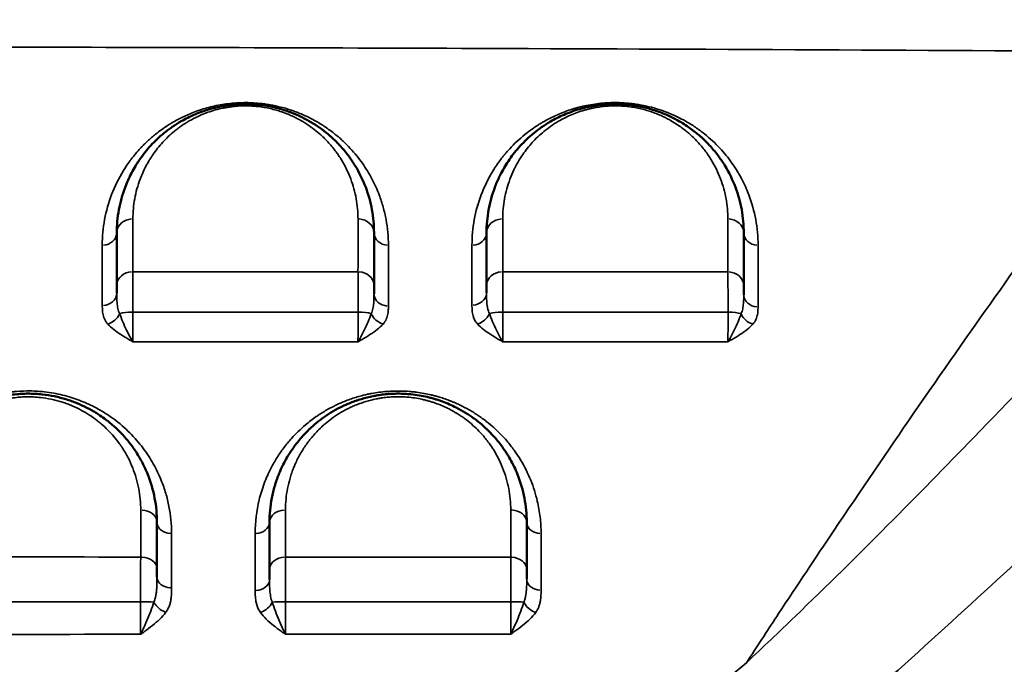
# Model space of a CAD drawing. Units: millimetres. Extents: x -149 to 20448, y 0 to 18256.
# Drawn here: x 6480 to 6787, y 7162 to 7363 of the extents above; entities that cross this region are included whole.
import ezdxf

# ---------------------------------------------------------------- set-up
doc = ezdxf.new("R2010")
doc.units = ezdxf.units.MM
doc.layers.add('MD_Visible', color=7, linetype='Continuous', lineweight=50)
doc.layers.add('MD_Visible Narrow', color=7, linetype='Continuous', lineweight=35)
doc.dimstyles.new('DİLARA 5', dxfattribs={"dimtxt": 250, "dimasz": 100, "dimexe": 0, "dimexo": 100, "dimgap": 50, "dimtad": 2, "dimdec": 0, "dimlfac": 0.1, "dimrnd": 5, "dimtxsty": 'Standard', "dimcen": 0, "dimse1": 1, "dimse2": 1, "dimclrd": 256, "dimadec": 0, "dimazin": 0, "dimtfac": 1, "dimtdec": 0, "dimtix": 1, "dimtmove": 0, "dimatfit": 3, "dimfxl": 1, "dimarcsym": 0})

# ---------------------------------------------------------------- blocks, each defined once
blk = doc.blocks.new('CustomObjectsInViewport8_0')
at = {"layer": 'MD_Visible'}
for p, q in [((6622.83, 7353.66), (6622.83, 7353.66)), ((6627.83, 7353.65), (6627.83, 7353.65)), ((6639.25, 7328.26), (6639.2, 7328.26)), ((6641.42, 7328.26), (6641.42, 7328.26)), ((6627.83, 7316.05), (6627.83, 7316.09)), ((6622.83, 7305.19), (6622.83, 7305.01)), ((6681.55, 7284.2), (6681.55, 7284.2)), ((6627.83, 7271.51), (6627.83, 7271.51)), ((6778.31, 7268.76), (6778.31, 7268.76)), ((6622.83, 7195.51), (6622.83, 7195.51)), ((6627.83, 7195.51), (6627.83, 7195.51)), ((6726.95, 7193.91), (6726.95, 7193.91)), ((6723.62, 7188.91), (6723.62, 7188.91)), ((6522.75, 7183.91), (6522.75, 7183.91)), ((6522.75, 7183.91), (6522.75, 7183.91)), ((6527.56, 7183.91), (6527.56, 7183.91)), ((6527.56, 7183.91), (6527.56, 7183.91)), ((6553.62, 7183.91), (6553.62, 7183.91)), ((6553.62, 7183.91), (6553.62, 7183.91)), ((6558.29, 7183.91), (6558.29, 7183.91)), ((6558.29, 7183.91), (6558.29, 7183.91))]:
    blk.add_line(p, q, dxfattribs=at)
at = {"layer": 'MD_Visible', "extrusion": (0, 0, -1)}
for centre, radius, start, end in [((-6521.83, 7334.91), 15, 183.7811, 183.7812), ((-6521.83, 7284.91), 15, 182.5104, 182.5105), ((-6521.83, 7284.91), 15, 322.2167, 322.2172), ((-6521.83, 7284.91), 15, 318.3953, 318.3958), ((-6521.83, 7284.91), 15, 298.0911, 298.0916), ((-6521.83, 7234.91), 15, 3.9148, 3.9149), ((-6765.83, 7331.91), 96.85, 276.2735, 276.2736), ((-6521.83, 7234.91), 15, 261.3055, 261.3056)]:
    blk.add_arc(centre, radius, start, end, dxfattribs=at)
at = {"layer": 'MD_Visible'}
for points, knots in [([(6590.55, 7296.36), (6590.55, 7298.75), (6590.12, 7303.53), (6588.19, 7310.53), (6585.75, 7315.59), (6583.82, 7318.57), (6583.17, 7319.51), (6582.78, 7320.05), (6581.79, 7321.37), (6580.67, 7322.72), (6579.38, 7324.08), (6578.72, 7324.76), (6577.5, 7325.94), (6575.62, 7327.58), (6573.09, 7329.45), (6570.74, 7330.92), (6568.69, 7332.02), (6567.04, 7332.81), (6565.58, 7333.43), (6564.51, 7333.84), (6563.89, 7334.07), (6562.94, 7334.4), (6561.8, 7334.75), (6560.44, 7335.12), (6558.35, 7335.62), (6556.09, 7336.01), (6553.96, 7336.21), (6553.18, 7336.27), (6552.01, 7336.34), (6550.23, 7336.38), (6548.25, 7336.3), (6546.89, 7336.19), (6546.12, 7336.11), (6545.23, 7336), (6544.05, 7335.83), (6542.1, 7335.47), (6539.78, 7334.91), (6537.94, 7334.33), (6536.92, 7333.96), (6536.51, 7333.81), (6535.81, 7333.54), (6533.67, 7332.67), (6530.84, 7331.24), (6528.21, 7329.56), (6526.52, 7328.34), (6524.92, 7327.09), (6523.07, 7325.47), (6521.09, 7323.46), (6519.31, 7321.38), (6517.99, 7319.62), (6517.03, 7318.19), (6516.12, 7316.75), (6514.68, 7314.19), (6512.68, 7309.7), (6510.98, 7303.53), (6510.55, 7298.76), (6510.55, 7296.36)], [0, 0, 0, 0, 1.237262, 2.474523, 3.711785, 4.021101, 4.175758, 4.253087, 4.330416, 4.949047, 5.052152, 5.155257, 5.361467, 5.773888, 6.186308, 6.598729, 6.804939, 7.01115, 7.21736, 7.320465, 7.372018, 7.42357, 7.62978, 7.732886, 7.835991, 8.248411, 8.351516, 8.403069, 8.454622, 8.660832, 8.867042, 8.970147, 9.0217, 9.073252, 9.210726, 9.348199, 9.623147, 9.898094, 9.932462, 9.96683, 10.035567, 10.173041, 10.722935, 11.135355, 11.341566, 11.547776, 11.960196, 12.372617, 12.785038, 13.197458, 13.403668, 13.609879, 14.022299, 14.84714, 16.084402, 17.321664, 17.321664, 17.321664, 17.321664]), ([(6705.55, 7296.36), (6705.55, 7298.75), (6705.12, 7303.53), (6703.19, 7310.54), (6700.46, 7316.18), (6697.89, 7319.97), (6696.21, 7322.08), (6694.37, 7324.16), (6692.45, 7326.02), (6689.84, 7328.18), (6687.68, 7329.74), (6685.25, 7331.19), (6683.52, 7332.11), (6681.85, 7332.9), (6680.08, 7333.64), (6678.2, 7334.32), (6676.23, 7334.92), (6674.14, 7335.44), (6671.93, 7335.86), (6670.02, 7336.12), (6668.47, 7336.25), (6666.91, 7336.35), (6665.33, 7336.37), (6663.75, 7336.32), (6662.18, 7336.23), (6660.9, 7336.09), (6659.9, 7335.95), (6659.4, 7335.88), (6658.54, 7335.74), (6657.33, 7335.51), (6655.93, 7335.19), (6654.11, 7334.71), (6651.14, 7333.74), (6648.11, 7332.41), (6645.06, 7330.75), (6642.63, 7329.19), (6639.36, 7326.7), (6636.59, 7324.05), (6634.24, 7321.29), (6632.15, 7318.49), (6630.63, 7315.96), (6629.15, 7313.01), (6627.56, 7309.27), (6625.98, 7303.49), (6625.55, 7298.75), (6625.55, 7296.36)], [0, 0, 0, 0, 1.235809, 2.471617, 3.707426, 4.32533, 4.634282, 4.943234, 5.561139, 5.767107, 6.316355, 6.590979, 6.796947, 7.002916, 7.208884, 7.414852, 7.62082, 7.826788, 8.032756, 8.238724, 8.341708, 8.444692, 8.65066, 8.753644, 8.856628, 9.062597, 9.096925, 9.131253, 9.199909, 9.337221, 9.474533, 9.611845, 9.886469, 10.435717, 10.710341, 11.122278, 11.534214, 12.358086, 12.770022, 13.181959, 14.005831, 14.211799, 14.829703, 16.065512, 17.301321, 17.301321, 17.301321, 17.301321]), ([(6510.55, 7280.04), (6510.55, 7279.44), (6510.55, 7278.62), (6510.55, 7277.69), (6510.55, 7277.56)], [0, 0, 0, 0, 0.3354412, 0.3852421, 0.3852421, 0.3852421, 0.3852421]), ([(6590.55, 7277.37), (6590.55, 7277.54), (6590.55, 7278.13), (6590.55, 7279.04), (6590.55, 7279.7), (6590.55, 7279.99)], [0.7667645, 0.7667645, 0.7667645, 0.7667645, 0.8380155, 1.0056186, 1.1732217, 1.1732217, 1.1732217, 1.1732217]), ([(6625.55, 7279.97), (6625.55, 7279.68), (6625.55, 7279.02), (6625.55, 7278.22), (6625.55, 7277.75), (6625.55, 7277.69)], [0, 0, 0, 0, 0.1675475, 0.3350951, 0.3599488, 0.3599488, 0.3599488, 0.3599488]), ([(6705.55, 7277.12), (6705.55, 7277.38), (6705.55, 7278.04), (6705.55, 7279.02), (6705.55, 7279.67), (6705.55, 7279.97)], [0.7362386, 0.7362386, 0.7362386, 0.7362386, 0.8375766, 1.0050919, 1.1726072, 1.1726072, 1.1726072, 1.1726072]), ([(6523.05, 7206.36), (6523.05, 7208.89), (6522.57, 7213.94), (6520.77, 7220.09), (6518.88, 7224.23), (6517.6, 7226.54), (6516.55, 7228.24), (6514.64, 7231.02), (6512.2, 7233.89), (6509.5, 7236.39), (6507.95, 7237.67), (6506.53, 7238.76), (6505.24, 7239.65), (6503.45, 7240.79), (6501.3, 7242), (6498.68, 7243.21), (6496.47, 7244.05), (6494.76, 7244.62), (6492.99, 7245.11), (6490.55, 7245.68), (6488, 7246.09), (6485.39, 7246.3), (6483.44, 7246.37), (6481.48, 7246.34), (6479.29, 7246.2), (6476.92, 7245.91), (6474.83, 7245.52), (6473.2, 7245.13), (6470.81, 7244.48), (6468.15, 7243.53), (6464.99, 7242.08), (6462.4, 7240.66), (6458.83, 7238.31), (6455.72, 7235.67), (6453.55, 7233.39), (6452.31, 7231.97), (6451.43, 7230.88), (6450.47, 7229.58), (6449.43, 7228.07), (6447.78, 7225.37), (6446.05, 7221.79), (6444.63, 7217.7), (6443.87, 7214.6), (6443.23, 7210.82), (6443.05, 7208.27), (6443.05, 7206.36)], [0, 0, 0, 0, 1.027063, 2.054126, 2.567657, 2.824423, 3.081189, 3.337955, 4.108252, 4.450606, 4.621783, 4.79296, 5.049726, 5.135315, 5.477669, 5.820023, 5.9912, 6.162378, 6.333555, 6.504732, 6.847086, 7.018263, 7.189441, 7.360618, 7.531795, 7.760031, 7.988267, 8.102385, 8.216503, 8.672976, 8.901212, 9.243566, 9.585921, 10.270629, 10.612984, 10.698572, 10.955338, 11.126515, 11.297692, 11.640047, 12.324755, 12.838287, 13.351818, 13.608584, 14.378881, 14.378881, 14.378881, 14.378881]), ([(6638.05, 7206.36), (6638.05, 7208.88), (6637.57, 7213.93), (6635.66, 7220.49), (6633.41, 7225.21), (6631.56, 7228.25), (6630.13, 7230.28), (6628.97, 7231.74), (6627.75, 7233.17), (6625.62, 7235.45), (6622.95, 7237.75), (6620.38, 7239.56), (6618.58, 7240.71), (6615.84, 7242.26), (6612.97, 7243.51), (6610.69, 7244.31), (6609.53, 7244.68), (6608.34, 7245.02), (6606.71, 7245.42), (6604.61, 7245.84), (6602.23, 7246.16), (6600.04, 7246.32), (6598.07, 7246.37), (6596.41, 7246.33), (6595.09, 7246.25), (6593.78, 7246.14), (6592.64, 7246), (6591.37, 7245.8), (6589.48, 7245.46), (6587.5, 7244.96), (6585.74, 7244.42), (6584.59, 7244.03), (6583.46, 7243.61), (6582.38, 7243.16), (6581.32, 7242.7), (6578.5, 7241.35), (6575.26, 7239.34), (6572.65, 7237.28), (6571.15, 7235.97), (6569.9, 7234.8), (6568.4, 7233.24), (6566.56, 7231.09), (6564.53, 7228.3), (6562.84, 7225.41), (6561.9, 7223.5), (6561.37, 7222.32), (6560.99, 7221.42), (6560.58, 7220.37), (6560.15, 7219.16), (6559.46, 7217.03), (6558.41, 7212.69), (6558.05, 7208.89), (6558.05, 7206.36)], [0, 0, 0, 0, 1.035902, 2.071805, 2.762406, 3.107707, 3.453008, 3.711983, 3.798308, 4.143609, 4.834211, 5.006861, 5.179511, 5.524812, 5.985213, 6.100313, 6.215414, 6.330514, 6.445614, 6.675815, 6.906015, 7.078665, 7.251316, 7.423966, 7.510291, 7.596617, 7.769267, 7.81243, 7.941917, 8.287218, 8.373543, 8.459868, 8.632519, 8.718844, 8.805169, 8.97782, 9.668421, 10.013722, 10.100047, 10.359023, 10.617998, 10.876974, 11.394925, 11.912876, 12.171851, 12.236595, 12.430827, 12.560315, 12.689803, 12.948778, 13.466729, 14.502632, 14.502632, 14.502632, 14.502632]), ([(6523.05, 7189.34), (6523.05, 7189.8), (6523.05, 7190.68), (6523.05, 7191.47), (6523.05, 7191.85)], [0.8450636, 0.8450636, 0.8450636, 0.8450636, 1.0126106, 1.181379, 1.181379, 1.181379, 1.181379]), ([(6558.05, 7191.8), (6558.05, 7191.05), (6558.05, 7189.98), (6558.05, 7188.8), (6558.05, 7188.55)], [0, 0, 0, 0, 0.3374547, 0.4240158, 0.4240158, 0.4240158, 0.4240158]), ([(6638.05, 7188.66), (6638.05, 7188.86), (6638.05, 7189.53), (6638.05, 7190.59), (6638.05, 7191.38), (6638.05, 7191.76)], [0.7708219, 0.7708219, 0.7708219, 0.7708219, 0.8437439, 1.0124927, 1.1812415, 1.1812415, 1.1812415, 1.1812415])]:
    blk.add_open_spline(points, degree=3, knots=knots, dxfattribs=at)
for points in [[(6510.55, 7296.36), (6510.55, 7291.05), (6510.55, 7285.62), (6510.55, 7280.04)], [(6590.55, 7279.99), (6590.55, 7285.58), (6590.55, 7291.03), (6590.55, 7296.36)], [(6625.55, 7296.36), (6625.55, 7291.02), (6625.55, 7285.56), (6625.55, 7279.97)], [(6705.55, 7279.97), (6705.55, 7285.56), (6705.55, 7291.02), (6705.55, 7296.36)], [(6780.34, 7271.64), (6780.34, 7271.64), (6780.34, 7271.64), (6780.34, 7271.64)], [(6523.05, 7191.85), (6523.05, 7196.76), (6523.05, 7201.59), (6523.05, 7206.36)], [(6558.05, 7206.36), (6558.05, 7201.58), (6558.05, 7196.73), (6558.05, 7191.8)], [(6638.05, 7191.76), (6638.05, 7196.7), (6638.05, 7201.57), (6638.05, 7206.36)]]:
    blk.add_open_spline(points, degree=3, dxfattribs=at)
at = {"layer": 'MD_Visible Narrow'}
for p, q in [((6618.83, 7353.68), (6618.83, 7353.68)), ((6618.83, 7242.03), (6618.83, 7242.03)), ((6618.83, 7240.53), (6618.83, 7240.53)), ((6618.83, 7195.51), (6618.83, 7195.51)), ((6637.92, 7184.91), (6637.92, 7184.91)), ((6642.52, 7184.91), (6642.52, 7184.91)), ((6720.97, 7184.91), (6720.96, 7184.91))]:
    blk.add_line(p, q, dxfattribs=at)
for centre, major_axis, ratio, start_param, end_param in [((6685.83, 7331.91), (16.85, 0), 0, 1.68667, 1.686692), ((6685.83, 7331.91), (16.85, 0), 0, 1.56775, 1.56797), ((6585.55, 7296.36), (5, 0), 0.861156, 0.078258, 1.4869), ((6700.55, 7296.36), (5, 0), 0.861152, 0.07795, 1.481045), ((6595.05, 7296.36), (4.5, 0), 0.861654, 3.219828, 4.628057), ((6710.05, 7296.36), (4.5, 0), 0.861363, 3.219516, 4.622141), ((6585.55, 7279.99), (5, 0), 0.845852, 0.078297, 1.487646), ((6700.55, 7279.97), (5, 0), 0.84665, 0.077881, 1.479747), ((6506.05, 7277.56), (4.5, 0), 0.841569, 4.790265, 6.204611), ((6595.05, 7277.37), (4.5, 0), 0.843942, 3.219867, 4.62881), ((6621.05, 7277.69), (4.5, 0), 0.844733, 4.784215, 6.204292), ((6710.05, 7277.12), (4.5, 0), 0.844294, 3.219423, 4.620372), ((6585.55, 7270.59), (5, 0), 0.21914, 0.646484, 1.514888), ((6700.55, 7270.59), (5, 0), 0.221039, 0.632437, 1.498012), ((6518.05, 7206.36), (5, 0), 0.762666, 0.079071, 1.50235), ((6633.05, 7206.36), (5, 0), 0.768909, 0.078301, 1.487716), ((6527.55, 7206.36), (4.5, 0), 0.763836, 3.220623, 4.643163), ((6642.55, 7206.36), (4.5, 0), 0.769545, 3.219801, 4.627544), ((6518.05, 7191.85), (5, 0), 0.745049, 0.079224, 1.505248), ((6633.05, 7191.76), (5, 0), 0.751383, 0.07833, 1.488266), ((6527.55, 7189.34), (4.5, 0), 0.743193, 3.220796, 4.646459), ((6553.55, 7188.55), (4.5, 0), 0.744201, 4.800841, 6.205167), ((6642.55, 7188.66), (4.5, 0), 0.748153, 3.219815, 4.627818), ((6518.05, 7181.42), (5, 0), 0.049849, 0.677994, 1.54569), ((6633.05, 7181.38), (5, 0), 0.059491, 0.649543, 1.516747)]:
    blk.add_ellipse(centre, major_axis=major_axis, ratio=ratio, start_param=start_param, end_param=end_param, dxfattribs=at)
at = {"layer": 'MD_Visible Narrow', "extrusion": (0, 0, -1)}
for centre, major_axis, ratio, start_param, end_param in [((6515.55, 7296.36), (-5, 0), 0.859981, 0.078677, 1.494857), ((6630.55, 7296.36), (-5, 0), 0.86152, 0.078933, 1.499734), ((6506.05, 7296.36), (-4.5, 0), 0.860201, 3.220254, 4.636161), ((6621.05, 7296.36), (-4.5, 0), 0.86186, 3.220501, 4.640859), ((6515.55, 7280.04), (-5, 0), 0.843961, 0.078605, 1.493496), ((6630.55, 7279.97), (-5, 0), 0.846608, 0.078929, 1.499649), ((6507.74, 7271.77), (-3.38, -2.97), 0.752435, 4.203741, 5.239642), ((6515.55, 7270.61), (-5, 0), 0.215149, 0.653842, 1.523202), ((6593.4, 7271.77), (-3.38, 2.97), 0.757822, 4.187716, 5.224261), ((6622.79, 7271.79), (-3.35, -3.01), 0.751538, 4.219743, 5.256234), ((6630.55, 7270.59), (-5, 0), 0.220786, 0.662996, 1.535905), ((6708.47, 7271.74), (-3.4, 2.94), 0.764326, 4.202103, 5.238653), ((6765.83, 7251.91), (0, 16.85), 0, 1.628051, 1.628088), ((6563.05, 7206.36), (-5, 0), 0.765819, 0.078229, 1.486349), ((6553.55, 7206.36), (-4.5, 0), 0.765662, 3.219769, 4.626948), ((6563.05, 7191.8), (-5, 0), 0.748365, 0.078108, 1.484056), ((6525.73, 7181.7), (-3.62, 2.67), 0.650081, 4.305989, 5.340364), ((6555.17, 7181.69), (-3.68, -2.59), 0.668589, 4.047491, 5.081092), ((6563.05, 7181.4), (-5, 0), 0.055039, 0.641048, 1.507588), ((6640.88, 7181.7), (-3.66, 2.62), 0.668224, 4.330252, 5.363783)]:
    blk.add_ellipse(centre, major_axis=major_axis, ratio=ratio, start_param=start_param, end_param=end_param, dxfattribs=at)
at = {"layer": 'MD_Visible Narrow'}
for points, knots in [([(5806.62, 7352.36), (5855.77, 7352.68), (5954.08, 7353.24), (6126.15, 7353.94), (6249.07, 7354.16), (6322.83, 7354.18), (6421.16, 7354.2), (6593.2, 7353.89), (6765.21, 7353.08), (6838.93, 7352.64)], [-103.167467, -103.167467, -103.167467, -103.167467, -88.427571, -73.687672, -51.577824, -51.577824, -51.577824, -22.104782, 0, 0, 0, 0]), ([(6838.93, 7352.64), (6836.67, 7349.58), (6834.38, 7346.47), (6832.06, 7343.3), (6824.32, 7332.77), (6816.2, 7321.65), (6807.65, 7309.82), (6800.02, 7299.28), (6792.05, 7288.17), (6783.69, 7276.36), (6775.6, 7264.96), (6767.15, 7252.9), (6758.28, 7240.04), (6750.34, 7228.53), (6742.07, 7216.42), (6733.44, 7203.58), (6727.91, 7195.36), (6722.23, 7186.84), (6716.39, 7177.98), (6713.32, 7173.32), (6710.2, 7168.57), (6707.04, 7163.71), (6706.83, 7163.38), (6706.62, 7163.06), (6706.4, 7162.73)], [1.664118, 1.664118, 1.664118, 1.664118, 3.624609, 3.624609, 3.624609, 10.15237, 10.15237, 10.15237, 15.972422, 15.972422, 15.972422, 21.599198, 21.599198, 21.599198, 26.634989, 26.634989, 26.634989, 29.86152, 29.86152, 29.86152, 31.557228, 31.557228, 31.557228, 31.670779, 31.670779, 31.670779, 31.670779]), ([(6595.02, 7292.48), (6595.02, 7295.16), (6594.66, 7299.15), (6593.61, 7303.7), (6592.83, 7306.26), (6592.09, 7308.37), (6591.14, 7310.66), (6589.52, 7313.96), (6587.07, 7317.99), (6583.96, 7321.86), (6581.02, 7324.81), (6578.55, 7326.97), (6576.24, 7328.69), (6574.24, 7330.01), (6572.46, 7331.07), (6570.38, 7332.18), (6568.31, 7333.14), (6566.54, 7333.85), (6564.69, 7334.52), (6562.26, 7335.28), (6559.65, 7335.89), (6557.71, 7336.23), (6556.58, 7336.4), (6555.15, 7336.58), (6553.55, 7336.72), (6551.79, 7336.8), (6550.45, 7336.81), (6549.34, 7336.79), (6548.45, 7336.76), (6547.13, 7336.69), (6545.18, 7336.51), (6542.65, 7336.13), (6540.26, 7335.63), (6537.99, 7335.03), (6535.12, 7334.11), (6532.5, 7333.04), (6530.13, 7331.89), (6528.64, 7331.08), (6527.39, 7330.35), (6525.34, 7329.06), (6522.85, 7327.25), (6520.51, 7325.22), (6519.18, 7323.94), (6518.54, 7323.29), (6518.18, 7322.92), (6516.95, 7321.61), (6515.86, 7320.3), (6514.88, 7319), (6514.66, 7318.7), (6513.86, 7317.61), (6511.59, 7314.2), (6508.71, 7308.31), (6506.53, 7300.53), (6506.04, 7295.18), (6506.04, 7292.48)], [0, 0, 0, 0, 1.593388, 2.390081, 2.788428, 3.186775, 3.717905, 4.249034, 5.311292, 6.373551, 6.90468, 7.435809, 7.966938, 8.232503, 8.498067, 8.852154, 9.20624, 9.383283, 9.560326, 9.914412, 10.268498, 10.445541, 10.534063, 10.622584, 10.888149, 11.020931, 11.153714, 11.286496, 11.352887, 11.419278, 11.684843, 11.950407, 12.215972, 12.481537, 12.747101, 13.27823, 13.543795, 13.80936, 13.986403, 14.163446, 14.871618, 15.402747, 15.668312, 15.801094, 15.867485, 15.933877, 16.73057, 16.780364, 16.830157, 16.929744, 17.527264, 19.120652, 20.714039, 22.307427, 22.307427, 22.307427, 22.307427]), ([(6515.56, 7300.66), (6515.56, 7302.77), (6515.95, 7306.96), (6517.43, 7312.39), (6519.18, 7316.33), (6520.44, 7318.58), (6521.24, 7319.85), (6522.08, 7321.1), (6523.23, 7322.66), (6524.79, 7324.48), (6526.53, 7326.25), (6528.14, 7327.67), (6529.54, 7328.77), (6531.02, 7329.85), (6533.32, 7331.31), (6535.8, 7332.57), (6537.67, 7333.34), (6538.29, 7333.58), (6538.64, 7333.71), (6539.54, 7334.03), (6541.14, 7334.54), (6543.18, 7335.04), (6544.88, 7335.35), (6545.91, 7335.5), (6546.69, 7335.6), (6547.37, 7335.67), (6548.56, 7335.77), (6550.29, 7335.83), (6551.85, 7335.8), (6552.87, 7335.74), (6553.55, 7335.69), (6555.42, 7335.51), (6557.39, 7335.17), (6559.22, 7334.73), (6560.41, 7334.4), (6561.42, 7334.09), (6562.25, 7333.8), (6562.79, 7333.6), (6563.73, 7333.24), (6565.01, 7332.7), (6566.44, 7332.01), (6568.24, 7331.04), (6570.3, 7329.75), (6572.51, 7328.1), (6574.16, 7326.66), (6575.22, 7325.63), (6575.81, 7325.03), (6576.94, 7323.83), (6577.91, 7322.65), (6578.78, 7321.48), (6579.12, 7321.01), (6579.69, 7320.19), (6581.37, 7317.56), (6583.52, 7313.12), (6585.2, 7306.97), (6585.58, 7302.77), (6585.58, 7300.66)], [-17.321664, -17.321664, -17.321664, -17.321664, -16.084402, -14.84714, -14.022299, -13.609879, -13.403668, -13.197458, -12.785038, -12.372617, -11.960196, -11.547776, -11.341566, -11.135355, -10.722935, -10.173041, -10.035567, -9.96683, -9.932462, -9.898094, -9.623147, -9.348199, -9.210726, -9.073252, -9.0217, -8.970147, -8.867042, -8.660832, -8.454622, -8.403069, -8.351516, -8.248411, -7.835991, -7.732886, -7.62978, -7.42357, -7.372018, -7.320465, -7.21736, -7.01115, -6.804939, -6.598729, -6.186308, -5.773888, -5.361467, -5.155257, -5.052152, -4.949047, -4.330416, -4.253087, -4.175758, -4.021101, -3.711785, -2.474523, -1.237262, 0, 0, 0, 0]), ([(6710, 7292.48), (6710, 7295.16), (6709.51, 7300.49), (6707.6, 7307.39), (6705.53, 7311.98), (6704.18, 7314.43), (6703.22, 7316.05), (6701.38, 7318.85), (6698.23, 7322.74), (6694.31, 7326.41), (6690.59, 7329.17), (6687.09, 7331.35), (6683.89, 7332.92), (6681.23, 7333.97), (6679.37, 7334.64), (6676.91, 7335.38), (6674.28, 7335.98), (6672.33, 7336.3), (6671.33, 7336.44), (6670.76, 7336.51), (6669.61, 7336.64), (6668.15, 7336.76), (6666.39, 7336.82), (6665.39, 7336.82), (6664.72, 7336.81), (6664.28, 7336.8), (6663.72, 7336.78), (6663.06, 7336.75), (6661.75, 7336.67), (6659.81, 7336.47), (6657.31, 7336.08), (6655.33, 7335.65), (6653.81, 7335.26), (6652.33, 7334.83), (6649.84, 7334.02), (6647.25, 7332.94), (6644.9, 7331.78), (6643.6, 7331.07), (6642.71, 7330.55), (6642.01, 7330.12), (6640.14, 7328.94), (6636.74, 7326.44), (6633.58, 7323.45), (6631.51, 7321.08), (6630.58, 7319.94), (6629.25, 7318.21), (6626.65, 7314.37), (6623.65, 7308.2), (6621.5, 7300.47), (6621.02, 7295.15), (6621.02, 7292.48)], [0, 0, 0, 0, 1.589358, 3.178717, 4.238289, 4.503182, 4.768075, 5.297861, 6.357433, 7.417006, 7.946792, 8.476578, 9.182959, 9.359555, 9.53615, 9.889341, 10.242532, 10.419127, 10.507425, 10.551574, 10.595722, 10.860615, 10.993062, 11.125509, 11.15862, 11.191732, 11.257955, 11.324178, 11.390402, 11.655295, 11.920188, 12.185081, 12.317527, 12.449974, 12.714867, 13.244653, 13.509546, 13.774439, 13.862737, 13.951034, 14.12763, 14.834011, 15.893584, 16.290923, 16.489593, 16.688263, 17.482942, 19.0723, 20.661659, 22.251017, 22.251017, 22.251017, 22.251017]), ([(6630.59, 7300.66), (6630.59, 7302.76), (6630.96, 7306.94), (6632.35, 7312.01), (6633.74, 7315.3), (6635.03, 7317.89), (6636.37, 7320.11), (6638.19, 7322.58), (6640.24, 7325), (6642.67, 7327.33), (6645.53, 7329.51), (6647.66, 7330.88), (6650.32, 7332.34), (6652.98, 7333.51), (6655.58, 7334.36), (6657.16, 7334.78), (6658.39, 7335.06), (6659.45, 7335.27), (6660.21, 7335.39), (6660.64, 7335.45), (6661.51, 7335.57), (6662.63, 7335.69), (6664.01, 7335.77), (6665.39, 7335.82), (6666.78, 7335.8), (6668.14, 7335.72), (6669.5, 7335.6), (6671.17, 7335.37), (6673.11, 7335), (6674.93, 7334.55), (6676.66, 7334.01), (6678.3, 7333.42), (6679.85, 7332.77), (6681.31, 7332.07), (6682.83, 7331.26), (6684.95, 7329.99), (6686.84, 7328.62), (6689.13, 7326.72), (6690.81, 7325.09), (6692.42, 7323.26), (6693.89, 7321.41), (6696.15, 7318.08), (6698.54, 7313.13), (6700.23, 7306.96), (6700.61, 7302.76), (6700.61, 7300.66)], [-17.301321, -17.301321, -17.301321, -17.301321, -16.065512, -14.829703, -14.211799, -14.005831, -13.181959, -12.770022, -12.358086, -11.534214, -11.122278, -10.710341, -10.435717, -9.886469, -9.611845, -9.474533, -9.337221, -9.199909, -9.131253, -9.096925, -9.062597, -8.856628, -8.753644, -8.65066, -8.444692, -8.341708, -8.238724, -8.032756, -7.826788, -7.62082, -7.414852, -7.208884, -7.002916, -6.796947, -6.590979, -6.316355, -5.767107, -5.561139, -4.943234, -4.634282, -4.32533, -3.707426, -2.471617, -1.235809, 0, 0, 0, 0]), ([(6830.52, 7287.74), (6823.7, 7280.82), (6806.39, 7263.06), (6788.32, 7244.28), (6768.39, 7223.76), (6750.51, 7205.49), (6726.65, 7181.92), (6711.54, 7167.55), (6706.4, 7162.73)], [-26.878729, -26.878729, -26.878729, -26.878729, -21.903516, -14.440696, -14.440696, -8.664418, -2.888139, 0, 0, 0, 0]), ([(6515.55, 7271.69), (6515.55, 7272.42), (6515.55, 7273.86), (6515.56, 7275.96), (6515.56, 7277.94), (6515.56, 7279.78), (6515.56, 7282.04), (6515.56, 7283.46), (6515.56, 7284.26)], [-1.174044, -1.174044, -1.174044, -1.174044, -1.006324, -0.838603, -0.670882, -0.503162, -0.335441, 0, 0, 0, 0]), ([(6585.57, 7284.22), (6585.58, 7283.83), (6585.58, 7282.96), (6585.58, 7281.45), (6585.58, 7279.76), (6585.59, 7277.93), (6585.59, 7275.29), (6585.59, 7273.14), (6585.59, 7271.69)], [-1.173222, -1.173222, -1.173222, -1.173222, -1.005619, -0.838016, -0.670412, -0.502809, -0.335206, 0, 0, 0, 0]), ([(6630.62, 7271.69), (6630.62, 7272.42), (6630.62, 7274.58), (6630.61, 7277.32), (6630.61, 7279.75), (6630.6, 7281.44), (6630.6, 7282.94), (6630.59, 7283.81), (6630.59, 7284.21)], [-1.172833, -1.172833, -1.172833, -1.172833, -1.005285, -0.67019, -0.502643, -0.335095, -0.167548, 0, 0, 0, 0]), ([(6700.62, 7284.2), (6700.62, 7283.81), (6700.63, 7282.94), (6700.64, 7281.43), (6700.65, 7279.75), (6700.66, 7277.31), (6700.67, 7274.58), (6700.67, 7272.42), (6700.67, 7271.69)], [-1.172607, -1.172607, -1.172607, -1.172607, -1.005092, -0.837577, -0.670061, -0.502546, -0.167515, 0, 0, 0, 0]), ([(6742.96, 7150.89), (6748.64, 7155.97), (6765.47, 7171.13), (6792.6, 7195.94), (6813.52, 7215.23), (6837.16, 7236.96), (6858.96, 7256.92), (6880.3, 7276.04), (6888.78, 7283.55)], [0, 0, 0, 0, 2.888139, 8.664418, 14.440696, 14.440696, 21.903516, 26.878729, 26.878729, 26.878729, 26.878729]), ([(6511.44, 7271.22), (6511.32, 7271.47), (6511.01, 7272.25), (6510.7, 7273.71), (6510.56, 7275.61), (6510.55, 7276.92), (6510.55, 7277.56)], [0, 0, 0, 0, 0.154759, 0.464278, 0.773797, 1.083316, 1.083316, 1.083316, 1.083316]), ([(6590.55, 7277.37), (6590.55, 7276.74), (6590.54, 7275.46), (6590.42, 7273.93), (6590.17, 7272.48), (6589.91, 7271.69), (6589.68, 7271.21)], [0, 0, 0, 0, 0.301982, 0.603964, 0.754955, 1.056937, 1.056937, 1.056937, 1.056937]), ([(6626.47, 7271.22), (6626.34, 7271.47), (6626.07, 7272.14), (6625.86, 7273.02), (6625.67, 7274.25), (6625.56, 7275.7), (6625.55, 7277.04), (6625.55, 7277.69)], [0, 0, 0, 0, 0.158956, 0.397391, 0.476869, 0.794782, 1.112695, 1.112695, 1.112695, 1.112695]), ([(6705.55, 7277.12), (6705.55, 7276.52), (6705.54, 7275.28), (6705.42, 7273.81), (6705.18, 7272.42), (6704.94, 7271.66), (6704.72, 7271.2)], [0, 0, 0, 0, 0.290973, 0.581946, 0.727433, 1.018406, 1.018406, 1.018406, 1.018406]), ([(6506.05, 7273.78), (6506.05, 7273.22), (6506.07, 7272.11), (6506.33, 7270.44), (6506.93, 7269.05), (6507.51, 7268.27), (6507.74, 7268.01)], [-1.083316, -1.083316, -1.083316, -1.083316, -0.773797, -0.464278, -0.154759, 0, 0, 0, 0]), ([(6593.38, 7267.99), (6593.81, 7268.48), (6594.3, 7269.26), (6594.79, 7270.6), (6595.01, 7271.95), (6595.03, 7273.03), (6595.03, 7273.57)], [-1.056937, -1.056937, -1.056937, -1.056937, -0.754955, -0.603964, -0.301982, 0, 0, 0, 0]), ([(6621.02, 7273.89), (6621.02, 7273.33), (6621.04, 7272.19), (6621.24, 7270.91), (6621.61, 7269.79), (6622.01, 7268.95), (6622.52, 7268.28), (6622.76, 7268.02)], [-1.112695, -1.112695, -1.112695, -1.112695, -0.794782, -0.476869, -0.397391, -0.158956, 0, 0, 0, 0]), ([(6708.41, 7267.97), (6708.82, 7268.44), (6709.28, 7269.19), (6709.75, 7270.47), (6709.96, 7271.76), (6709.99, 7272.81), (6709.99, 7273.32)], [-1.018406, -1.018406, -1.018406, -1.018406, -0.727433, -0.581946, -0.290973, 0, 0, 0, 0]), ([(6515.55, 7262.46), (6515.55, 7262.47), (6515.54, 7262.47), (6515.54, 7262.47), (6515.32, 7262.82), (6514.88, 7263.57), (6514.22, 7264.78), (6513.37, 7266.49), (6512.38, 7268.7), (6511.72, 7270.41), (6511.44, 7271.22)], [-0.001767, -0.001767, -0.001767, -0.001767, 0, 0, 0, 0.182517, 0.365035, 0.547552, 0.912587, 1.277622, 1.277622, 1.277622, 1.277622]), ([(6515.55, 7262.46), (6515.55, 7263.07), (6515.55, 7264.47), (6515.55, 7266.63), (6515.55, 7269.05), (6515.55, 7270.63), (6515.55, 7271.69)], [-1.522905, -1.522905, -1.522905, -1.522905, -1.087794, -0.652676, -0.435117, 0, 0, 0, 0]), ([(6585.59, 7271.69), (6585.59, 7271.16), (6585.59, 7270.11), (6585.59, 7268.59), (6585.58, 7267.14), (6585.58, 7265.35), (6585.57, 7263.76), (6585.57, 7262.78), (6585.57, 7262.48)], [-1.517079, -1.517079, -1.517079, -1.517079, -1.300354, -1.083628, -0.866903, -0.650177, -0.216726, 0, 0, 0, 0]), ([(6589.68, 7271.21), (6589.41, 7270.4), (6588.74, 7268.7), (6587.55, 7266.05), (6586.47, 7263.95), (6585.8, 7262.84), (6585.58, 7262.49), (6585.57, 7262.49), (6585.57, 7262.49), (6585.57, 7262.48)], [0, 0, 0, 0, 0.366208, 0.732416, 1.098624, 1.281728, 1.281728, 1.281728, 1.283502, 1.283502, 1.283502, 1.283502]), ([(6630.59, 7262.49), (6630.59, 7262.5), (6630.58, 7262.5), (6630.58, 7262.5), (6630.36, 7262.85), (6629.7, 7263.96), (6628.61, 7266.06), (6627.42, 7268.71), (6626.75, 7270.41), (6626.47, 7271.22)], [-0.001777, -0.001777, -0.001777, -0.001777, 0, 0, 0, 0.182264, 0.546793, 0.911321, 1.27585, 1.27585, 1.27585, 1.27585]), ([(6630.59, 7262.49), (6630.59, 7262.79), (6630.59, 7263.44), (6630.6, 7264.56), (6630.6, 7265.8), (6630.61, 7267.14), (6630.61, 7269.07), (6630.62, 7270.63), (6630.62, 7271.69)], [-1.517633, -1.517633, -1.517633, -1.517633, -1.300828, -1.084023, -0.867219, -0.650414, -0.433609, 0, 0, 0, 0]), ([(6700.67, 7271.69), (6700.67, 7271.16), (6700.67, 7270.11), (6700.67, 7268.59), (6700.66, 7267.14), (6700.65, 7265.36), (6700.64, 7263.77), (6700.63, 7262.79), (6700.62, 7262.49)], [-1.518109, -1.518109, -1.518109, -1.518109, -1.301236, -1.084363, -0.867491, -0.650618, -0.216873, 0, 0, 0, 0]), ([(6704.72, 7271.2), (6704.45, 7270.39), (6703.8, 7268.69), (6702.61, 7266.05), (6701.52, 7263.96), (6700.85, 7262.85), (6700.63, 7262.5), (6700.63, 7262.5), (6700.62, 7262.5), (6700.62, 7262.49)], [0, 0, 0, 0, 0.36772, 0.73544, 1.10316, 1.28702, 1.28702, 1.28702, 1.288802, 1.288802, 1.288802, 1.288802]), ([(6507.74, 7268.01), (6508.27, 7267.42), (6509.53, 7266.26), (6511.41, 7264.95), (6513.03, 7263.94), (6514.27, 7263.2), (6515.12, 7262.71), (6515.54, 7262.47), (6515.54, 7262.47), (6515.55, 7262.46), (6515.55, 7262.46)], [-1.277622, -1.277622, -1.277622, -1.277622, -0.912587, -0.547552, -0.365035, -0.182517, 0, 0, 0, 0.001774, 0.001774, 0.001774, 0.001774]), ([(6585.57, 7262.48), (6585.57, 7262.49), (6585.58, 7262.49), (6585.58, 7262.49), (6586, 7262.73), (6587.27, 7263.46), (6589.34, 7264.69), (6591.6, 7266.25), (6592.85, 7267.4), (6593.38, 7267.99)], [-1.283506, -1.283506, -1.283506, -1.283506, -1.281728, -1.281728, -1.281728, -1.098624, -0.732416, -0.366208, 0, 0, 0, 0]), ([(6622.76, 7268.02), (6623.29, 7267.43), (6624.56, 7266.28), (6626.83, 7264.71), (6628.89, 7263.48), (6630.16, 7262.74), (6630.58, 7262.5), (6630.58, 7262.5), (6630.58, 7262.5), (6630.59, 7262.49)], [-1.27585, -1.27585, -1.27585, -1.27585, -0.911321, -0.546793, -0.182264, 0, 0, 0, 0.001777, 0.001777, 0.001777, 0.001777]), ([(6700.62, 7262.49), (6700.63, 7262.5), (6700.63, 7262.5), (6700.63, 7262.5), (6701.06, 7262.74), (6702.33, 7263.46), (6704.4, 7264.67), (6706.65, 7266.23), (6707.89, 7267.37), (6708.41, 7267.97)], [-1.288802, -1.288802, -1.288802, -1.288802, -1.28702, -1.28702, -1.28702, -1.10316, -0.73544, -0.36772, 0, 0, 0, 0]), ([(6527.59, 7202.92), (6527.59, 7205.74), (6527.18, 7209.93), (6526.02, 7214.7), (6525.16, 7217.38), (6524, 7220.48), (6522.44, 7223.72), (6520.41, 7227.07), (6518.69, 7229.51), (6516.77, 7231.89), (6513.9, 7234.97), (6510.58, 7237.85), (6506.75, 7240.46), (6503.94, 7242.07), (6501.29, 7243.34), (6499.3, 7244.16), (6497.64, 7244.76), (6495.08, 7245.6), (6491.9, 7246.39), (6488.34, 7246.91), (6485.92, 7247.13), (6482.98, 7247.24), (6480.4, 7247.15), (6478.24, 7246.94), (6477.16, 7246.81), (6476.08, 7246.66), (6474.67, 7246.42), (6472.93, 7246.06), (6470.24, 7245.36), (6467.05, 7244.3), (6463.47, 7242.74), (6461.02, 7241.41), (6458.97, 7240.16), (6457.34, 7239.08), (6454.81, 7237.19), (6451.47, 7234.26), (6448.94, 7231.41), (6447.38, 7229.37), (6446.17, 7227.72), (6445.1, 7226.05), (6444.13, 7224.33), (6443.66, 7223.47), (6442.88, 7221.94), (6441.08, 7217.95), (6439.15, 7211.5), (6438.6, 7205.8), (6438.61, 7202.95)], [0, 0, 0, 0, 1.317016, 1.975524, 2.304778, 2.634032, 3.512042, 3.951048, 4.390053, 4.829058, 5.268064, 6.146074, 6.585079, 7.024085, 7.316755, 7.609425, 7.75576, 7.902095, 8.487436, 8.780106, 8.999609, 9.219111, 9.658117, 9.767868, 9.877619, 9.98737, 10.097122, 10.316624, 10.536127, 10.975132, 11.414138, 11.853143, 11.962894, 12.292148, 12.584818, 13.170159, 14.048169, 14.157921, 14.267672, 14.92618, 15.035931, 15.145683, 15.365185, 15.804191, 17.121207, 18.438222, 18.438222, 18.438222, 18.438222]), ([(6642.52, 7202.89), (6642.52, 7204.59), (6642.32, 7207.98), (6641.54, 7212.44), (6640.49, 7216.26), (6639.33, 7219.48), (6637.42, 7223.71), (6634.96, 7227.79), (6631.54, 7232.14), (6628.62, 7235.15), (6625.91, 7237.43), (6624.46, 7238.52), (6623.6, 7239.13), (6622.73, 7239.73), (6621.61, 7240.45), (6619.73, 7241.58), (6617.72, 7242.63), (6615.85, 7243.47), (6614.9, 7243.87), (6614.34, 7244.09), (6613.5, 7244.42), (6612.22, 7244.88), (6611.03, 7245.25), (6610.08, 7245.52), (6609.37, 7245.72), (6607.92, 7246.08), (6606.07, 7246.47), (6604.17, 7246.76), (6602.63, 7246.94), (6601.09, 7247.08), (6599.14, 7247.18), (6596.78, 7247.18), (6594.44, 7247.05), (6592.14, 7246.81), (6590.25, 7246.51), (6588.77, 7246.21), (6588.04, 7246.05), (6587.05, 7245.81), (6585.8, 7245.48), (6583.39, 7244.74), (6580.51, 7243.65), (6577.84, 7242.38), (6575.84, 7241.29), (6574.73, 7240.62), (6573.96, 7240.13), (6573.34, 7239.73), (6572.3, 7239.02), (6570.86, 7237.98), (6568.16, 7235.79), (6565.76, 7233.45), (6563.65, 7231), (6562.47, 7229.51), (6561.37, 7227.99), (6560.02, 7225.94), (6558.21, 7222.78), (6556.27, 7218.41), (6554.2, 7211.65), (6553.58, 7206.41), (6553.58, 7202.91)], [0, 0, 0, 0, 0.803552, 1.607104, 2.142806, 2.678507, 3.214209, 4.285612, 4.821313, 5.624865, 6.026641, 6.227529, 6.327973, 6.428417, 6.629305, 6.830194, 7.23197, 7.432858, 7.533302, 7.583524, 7.633746, 7.834634, 8.035522, 8.035522, 8.152531, 8.269541, 8.503561, 8.73758, 8.85459, 8.971599, 9.205619, 9.439638, 9.673658, 9.907677, 10.141696, 10.258706, 10.375716, 10.375716, 10.581009, 10.786303, 11.19689, 11.607477, 11.81277, 12.018064, 12.086495, 12.154926, 12.291788, 12.565513, 12.839238, 13.660412, 13.934137, 14.207861, 14.481586, 14.755311, 15.30276, 16.123934, 16.945108, 18.587456, 18.587456, 18.587456, 18.587456]), ([(6447.99, 7210.14), (6447.99, 7211.83), (6448.15, 7214.07), (6448.71, 7217.4), (6449.38, 7220.13), (6450.63, 7223.73), (6452.14, 7226.88), (6453.59, 7229.26), (6454.5, 7230.58), (6455.34, 7231.73), (6456.11, 7232.69), (6457.2, 7233.95), (6459.1, 7235.95), (6461.82, 7238.27), (6464.95, 7240.35), (6467.21, 7241.6), (6469.98, 7242.87), (6472.31, 7243.71), (6474.41, 7244.28), (6475.82, 7244.62), (6477.66, 7244.97), (6479.73, 7245.22), (6481.64, 7245.35), (6483.36, 7245.37), (6485.07, 7245.31), (6487.35, 7245.12), (6489.59, 7244.77), (6491.72, 7244.27), (6493.27, 7243.83), (6494.77, 7243.34), (6496.7, 7242.59), (6498.99, 7241.54), (6500.87, 7240.46), (6502.44, 7239.46), (6503.57, 7238.68), (6504.81, 7237.73), (6506.16, 7236.6), (6508.53, 7234.4), (6510.66, 7231.87), (6512.33, 7229.43), (6513.25, 7227.93), (6514.36, 7225.9), (6516.02, 7222.26), (6517.58, 7216.85), (6518, 7212.4), (6518, 7210.17)], [-14.378881, -14.378881, -14.378881, -14.378881, -13.608584, -13.351818, -12.838287, -12.324755, -11.640047, -11.297692, -11.126515, -10.955338, -10.698572, -10.612984, -10.270629, -9.585921, -9.243566, -8.901212, -8.672976, -8.216503, -8.102385, -7.988267, -7.760031, -7.531795, -7.360618, -7.189441, -7.018263, -6.847086, -6.504732, -6.333555, -6.162378, -5.9912, -5.820023, -5.477669, -5.135315, -5.049726, -4.79296, -4.621783, -4.450606, -4.108252, -3.337955, -3.081189, -2.824423, -2.567657, -2.054126, -1.027063, 0, 0, 0, 0]), ([(6563.02, 7210.18), (6563.02, 7212.42), (6563.34, 7215.76), (6564.26, 7219.58), (6564.86, 7221.46), (6565.25, 7222.52), (6565.6, 7223.45), (6565.94, 7224.23), (6566.4, 7225.27), (6567.23, 7226.96), (6568.71, 7229.5), (6570.49, 7231.95), (6572.1, 7233.84), (6573.41, 7235.22), (6574.51, 7236.25), (6575.82, 7237.4), (6578.11, 7239.22), (6580.94, 7240.98), (6583.41, 7242.17), (6584.34, 7242.58), (6585.29, 7242.97), (6586.27, 7243.34), (6587.28, 7243.68), (6588.82, 7244.16), (6590.56, 7244.6), (6592.21, 7244.9), (6593.33, 7245.07), (6594.32, 7245.2), (6595.47, 7245.3), (6596.63, 7245.37), (6598.08, 7245.4), (6599.8, 7245.36), (6601.72, 7245.22), (6603.8, 7244.94), (6605.64, 7244.57), (6607.07, 7244.21), (6608.11, 7243.92), (6609.13, 7243.59), (6611.13, 7242.89), (6613.63, 7241.79), (6616.04, 7240.43), (6617.61, 7239.41), (6619.86, 7237.82), (6622.19, 7235.8), (6624.06, 7233.8), (6625.13, 7232.54), (6626.15, 7231.26), (6627.4, 7229.46), (6629.01, 7226.79), (6630.98, 7222.64), (6632.66, 7216.86), (6633.07, 7212.42), (6633.07, 7210.2)], [-14.502632, -14.502632, -14.502632, -14.502632, -13.466729, -12.948778, -12.689803, -12.560315, -12.430827, -12.236595, -12.171851, -11.912876, -11.394925, -10.876974, -10.617998, -10.359023, -10.100047, -10.013722, -9.668421, -8.97782, -8.805169, -8.718844, -8.632519, -8.459868, -8.373543, -8.287218, -7.941917, -7.81243, -7.769267, -7.596617, -7.510291, -7.423966, -7.251316, -7.078665, -6.906015, -6.675815, -6.445614, -6.330514, -6.215414, -6.100313, -5.985213, -5.524812, -5.179511, -5.006861, -4.834211, -4.143609, -3.798308, -3.711983, -3.453008, -3.107707, -2.762406, -2.071805, -1.035902, 0, 0, 0, 0]), ([(6517.98, 7195.57), (6517.98, 7195.07), (6517.97, 7194.01), (6517.96, 7192.53), (6517.96, 7191.28), (6517.95, 7189.98), (6517.95, 7188.29), (6517.94, 7185.43), (6517.94, 7183.17), (6517.94, 7181.67)], [-1.181379, -1.181379, -1.181379, -1.181379, -1.012611, -0.843842, -0.759458, -0.675074, -0.506305, -0.337537, 0, 0, 0, 0]), ([(6562.98, 7181.67), (6562.98, 7182.42), (6562.98, 7183.92), (6562.98, 7185.75), (6562.98, 7187.18), (6562.98, 7188.59), (6562.99, 7190.28), (6563, 7192.84), (6563, 7194.54), (6563.01, 7195.54)], [-1.181092, -1.181092, -1.181092, -1.181092, -1.012364, -0.843637, -0.759273, -0.674909, -0.506182, -0.337455, 0, 0, 0, 0]), ([(6633.07, 7195.51), (6633.07, 7195.02), (6633.07, 7193.96), (6633.08, 7192.5), (6633.08, 7191.26), (6633.08, 7189.97), (6633.08, 7187.61), (6633.08, 7184.67), (6633.08, 7182.42), (6633.08, 7181.67)], [-1.181242, -1.181242, -1.181242, -1.181242, -1.012493, -0.843744, -0.75937, -0.674995, -0.506246, -0.168749, 0, 0, 0, 0]), ([(6523.05, 7189.34), (6523.05, 7188.94), (6523.05, 7187.73), (6523, 7186.12), (6522.87, 7184.61), (6522.7, 7183.52), (6522.45, 7182.49), (6522.22, 7181.87), (6522.09, 7181.57)], [0, 0, 0, 0, 0.164679, 0.494036, 0.658715, 0.823393, 0.988072, 1.152751, 1.152751, 1.152751, 1.152751]), ([(6558.9, 7181.55), (6558.68, 7182.09), (6558.43, 7182.98), (6558.18, 7184.61), (6558.06, 7186.35), (6558.05, 7187.82), (6558.05, 7188.55)], [0, 0, 0, 0, 0.297547, 0.446321, 0.743868, 1.041415, 1.041415, 1.041415, 1.041415]), ([(6638.05, 7188.66), (6638.05, 7188.29), (6638.05, 7187.17), (6638, 7185.71), (6637.87, 7184.33), (6637.72, 7183.33), (6637.49, 7182.4), (6637.29, 7181.82), (6637.17, 7181.55)], [0, 0, 0, 0, 0.151763, 0.455289, 0.607051, 0.758814, 0.910577, 1.06234, 1.06234, 1.06234, 1.06234]), ([(6525.8, 7178.4), (6526.04, 7178.73), (6526.47, 7179.42), (6526.95, 7180.5), (6527.27, 7181.6), (6527.53, 7183.06), (6527.6, 7184.53), (6527.61, 7185.63), (6527.61, 7186)], [-1.152751, -1.152751, -1.152751, -1.152751, -0.988072, -0.823393, -0.658715, -0.494036, -0.164679, 0, 0, 0, 0]), ([(6553.6, 7185.2), (6553.6, 7184.54), (6553.62, 7183.22), (6553.84, 7181.57), (6554.32, 7179.93), (6554.8, 7178.98), (6555.22, 7178.38)], [-1.041415, -1.041415, -1.041415, -1.041415, -0.743868, -0.446321, -0.297547, 0, 0, 0, 0]), ([(6640.86, 7178.37), (6641.08, 7178.67), (6641.46, 7179.3), (6641.89, 7180.28), (6642.18, 7181.28), (6642.43, 7182.61), (6642.51, 7183.95), (6642.52, 7184.96), (6642.52, 7185.29)], [-1.06234, -1.06234, -1.06234, -1.06234, -0.910577, -0.758814, -0.607051, -0.455289, -0.151763, 0, 0, 0, 0]), ([(6517.94, 7181.67), (6517.93, 7181.13), (6517.94, 7180.05), (6517.94, 7178.45), (6517.94, 7176.9), (6517.94, 7175.43), (6517.95, 7173.56), (6517.96, 7172.3), (6517.96, 7171.56)], [-1.510575, -1.510575, -1.510575, -1.510575, -1.294779, -1.078982, -0.863186, -0.647389, -0.431593, -0.000007, -0.000007, -0.000007, -0.000007]), ([(6522.09, 7181.57), (6521.8, 7180.67), (6521.13, 7178.78), (6519.93, 7175.8), (6518.85, 7173.35), (6518.19, 7172), (6517.97, 7171.57), (6517.97, 7171.57), (6517.97, 7171.56), (6517.96, 7171.56)], [0, 0, 0, 0, 0.361928, 0.723856, 1.085784, 1.266748, 1.266748, 1.266748, 1.268516, 1.268516, 1.268516, 1.268516]), ([(6562.99, 7171.58), (6562.99, 7171.59), (6562.99, 7171.59), (6562.99, 7171.6), (6562.77, 7172.03), (6562.1, 7173.37), (6561.02, 7175.81), (6559.83, 7178.78), (6559.18, 7180.66), (6558.9, 7181.55)], [-0.00177, -0.00177, -0.00177, -0.00177, 0, 0, 0, 0.182684, 0.548052, 0.91342, 1.278787, 1.278787, 1.278787, 1.278787]), ([(6562.99, 7171.58), (6562.99, 7171.95), (6562.99, 7172.74), (6562.98, 7174.04), (6562.98, 7175.44), (6562.98, 7177.4), (6562.98, 7179.52), (6562.98, 7181.13), (6562.98, 7181.67)], [-1.51078, -1.51078, -1.51078, -1.51078, -1.294959, -1.079133, -0.863306, -0.64748, -0.215827, 0, 0, 0, 0]), ([(6633.08, 7181.67), (6633.08, 7181.13), (6633.08, 7180.05), (6633.08, 7178.45), (6633.08, 7176.89), (6633.08, 7175.42), (6633.07, 7173.58), (6633.07, 7172.35), (6633.07, 7171.61)], [-1.517241, -1.517241, -1.517241, -1.517241, -1.300492, -1.083743, -0.866995, -0.650246, -0.433497, 0, 0, 0, 0]), ([(6637.17, 7181.55), (6636.9, 7180.65), (6636.24, 7178.78), (6635.05, 7175.82), (6633.96, 7173.39), (6633.3, 7172.05), (6633.08, 7171.62), (6633.07, 7171.62), (6633.07, 7171.61), (6633.07, 7171.61)], [0, 0, 0, 0, 0.364708, 0.729417, 1.094125, 1.27648, 1.27648, 1.27648, 1.278252, 1.278252, 1.278252, 1.278252]), ([(6517.96, 7171.56), (6517.97, 7171.56), (6517.97, 7171.56), (6517.98, 7171.57), (6518.39, 7171.87), (6519.65, 7172.78), (6521.7, 7174.31), (6523.97, 7176.26), (6525.25, 7177.67), (6525.8, 7178.4)], [-1.268524, -1.268524, -1.268524, -1.268524, -1.266748, -1.266748, -1.266748, -1.085784, -0.723856, -0.361928, 0, 0, 0, 0]), ([(6555.22, 7178.38), (6555.74, 7177.64), (6556.99, 7176.23), (6559.24, 7174.29), (6561.3, 7172.78), (6562.56, 7171.89), (6562.98, 7171.59), (6562.99, 7171.59), (6562.99, 7171.59), (6562.99, 7171.58)], [-1.278787, -1.278787, -1.278787, -1.278787, -0.91342, -0.548052, -0.182684, 0, 0, 0, 0.001776, 0.001776, 0.001776, 0.001776]), ([(6633.07, 7171.61), (6633.07, 7171.61), (6633.08, 7171.61), (6633.08, 7171.62), (6633.5, 7171.91), (6634.76, 7172.8), (6636.82, 7174.31), (6639.08, 7176.23), (6640.33, 7177.64), (6640.86, 7178.37)], [-1.278255, -1.278255, -1.278255, -1.278255, -1.27648, -1.27648, -1.27648, -1.094125, -0.729417, -0.364708, 0, 0, 0, 0]), ([(6706.4, 7162.73), (6696.92, 7154.88), (6672.62, 7135.1), (6646.97, 7115.01), (6618.65, 7093.26), (6593.1, 7073.88), (6563.5, 7051.76), (6543.52, 7036.88), (6530.12, 7026.92), (6506.47, 7009.35), (6472.12, 6983.83), (6444.05, 6962.88), (6420.6, 6945.33), (6405.08, 6933.68), (6389.33, 6921.81), (6382.98, 6917.03)], [-47.296075, -47.296075, -47.296075, -47.296075, -42.436815, -35.147925, -35.147925, -29.371126, -23.594328, -22.150128, -20.705929, -17.81753, -12.040731, -6.263933, -6.263933, -2.505573, 0, 0, 0, 0])]:
    blk.add_open_spline(points, degree=3, knots=knots, dxfattribs=at)
for points in [[(6515.56, 7284.26), (6515.56, 7289.86), (6515.56, 7295.33), (6515.56, 7300.66)], [(6585.58, 7300.66), (6585.58, 7295.31), (6585.58, 7289.84), (6585.57, 7284.22)], [(6630.59, 7284.21), (6630.59, 7289.82), (6630.59, 7295.31), (6630.59, 7300.66)], [(6700.61, 7300.66), (6700.61, 7295.3), (6700.61, 7289.82), (6700.62, 7284.2)], [(6506.04, 7292.48), (6506.04, 7286.43), (6506.04, 7280.19), (6506.05, 7273.78)], [(6595.03, 7273.57), (6595.02, 7280.05), (6595.02, 7286.35), (6595.02, 7292.48)], [(6621.02, 7292.48), (6621.02, 7286.45), (6621.02, 7280.25), (6621.02, 7273.89)], [(6709.99, 7273.32), (6709.99, 7279.88), (6709.99, 7286.26), (6710, 7292.48)], [(6585.57, 7284.22), (6562.23, 7284.23), (6538.89, 7284.25), (6515.56, 7284.26)], [(6700.62, 7284.2), (6677.27, 7284.2), (6653.93, 7284.2), (6630.59, 7284.21)], [(6585.59, 7271.69), (6562.25, 7271.69), (6538.91, 7271.69), (6515.55, 7271.69)], [(6700.67, 7271.69), (6677.33, 7271.69), (6653.98, 7271.69), (6630.62, 7271.69)], [(6515.55, 7262.46), (6538.89, 7262.47), (6562.23, 7262.48), (6585.57, 7262.48)], [(6630.59, 7262.49), (6653.94, 7262.5), (6677.28, 7262.5), (6700.62, 7262.49)], [(6518, 7210.17), (6517.99, 7205.38), (6517.99, 7200.51), (6517.98, 7195.57)], [(6563.01, 7195.54), (6563.01, 7200.5), (6563.02, 7205.38), (6563.02, 7210.18)], [(6633.07, 7210.2), (6633.07, 7205.38), (6633.07, 7200.49), (6633.07, 7195.51)], [(6527.61, 7186), (6527.6, 7191.74), (6527.6, 7197.38), (6527.59, 7202.92)], [(6553.58, 7202.91), (6553.59, 7197.12), (6553.59, 7191.22), (6553.6, 7185.2)], [(6642.52, 7185.29), (6642.52, 7191.27), (6642.52, 7197.14), (6642.52, 7202.89)], [(6517.98, 7195.57), (6494.62, 7195.59), (6471.28, 7195.61), (6447.97, 7195.63)], [(6633.07, 7195.51), (6609.7, 7195.51), (6586.34, 7195.52), (6563.01, 7195.54)], [(6517.94, 7181.67), (6494.62, 7181.67), (6471.29, 7181.67), (6447.92, 7181.66)], [(6633.08, 7181.67), (6609.73, 7181.68), (6586.37, 7181.67), (6562.98, 7181.67)], [(6447.95, 7171.51), (6471.31, 7171.53), (6494.65, 7171.54), (6517.96, 7171.56)], [(6562.99, 7171.58), (6586.37, 7171.59), (6609.73, 7171.6), (6633.07, 7171.61)]]:
    blk.add_open_spline(points, degree=3, dxfattribs=at)
blk = doc.blocks.new('*D9')
at = {"lineweight": -2, "transparency": 16777216}
blk.add_line((189.72, 9774.81), (189.72, 2868.24), dxfattribs=at)
at = {"transparency": 16777216}
for points in [[(173.05, 9774.81), (206.38, 9774.81), (189.72, 9874.81)], [(173.05, 2868.24), (206.38, 2868.24), (189.72, 2768.24)]]:
    blk.add_solid(points, dxfattribs=at)
at = {"layer": 'Defpoints', "color": 0, "transparency": 16777216}
for p in [(6780.67, 9874.81), (189.72, 2768.24), (5742.83, 2768.24)]:
    blk.add_point(p, dxfattribs=at)
at = {"color": 0, "transparency": 16777216, "insert": (14.72, 6321.53), "char_height": 250, "attachment_point": 5, "rotation": 90}
blk.add_mtext('710', dxfattribs=at)
blk = doc.blocks.new('*D10')
at = {"lineweight": -2, "transparency": 16777216}
blk.add_line((608.88, 10027.24), (9788.31, 10027.24), dxfattribs=at)
at = {"transparency": 16777216}
for points in [[(608.88, 10043.91), (608.88, 10010.58), (508.88, 10027.24)], [(9788.31, 10043.91), (9788.31, 10010.58), (9888.31, 10027.24)]]:
    blk.add_solid(points, dxfattribs=at)
at = {"layer": 'Defpoints', "color": 0, "transparency": 16777216}
for p in [(9888.31, 10027.24), (9888.31, 6608.66), (508.88, 6592.56)]:
    blk.add_point(p, dxfattribs=at)
at = {"color": 0, "transparency": 16777216, "insert": (5198.59, 10202.24), "char_height": 250, "attachment_point": 5}
blk.add_mtext('940', dxfattribs=at)

msp = doc.modelspace()

# ---------------------------------------------------------------- block references
at = {"layer": 'MD_Visible'}
msp.add_blockref('CustomObjectsInViewport8_0', (0, 0), dxfattribs=at)

# ---------------------------------------------------------------- dimensions: what is measured, and where the dimension line sits
dim = msp.add_linear_dim(base=(9888.31, 10027.24), p1=(508.88, 6592.56), p2=(9888.31, 6608.66), dimstyle='DİLARA 5')
dim.commit()
dim.dimension.update_dxf_attribs({"geometry": '*D10', "text_midpoint": (5198.59, 10202.24)})
dim = msp.add_linear_dim(base=(189.72, 2768.24), p1=(6780.67, 9874.81), p2=(5742.83, 2768.24), angle=90, dimstyle='DİLARA 5')
dim.commit()
dim.dimension.update_dxf_attribs({"geometry": '*D9', "text_midpoint": (14.72, 6321.53)})

doc.saveas('drawing.dxf')
